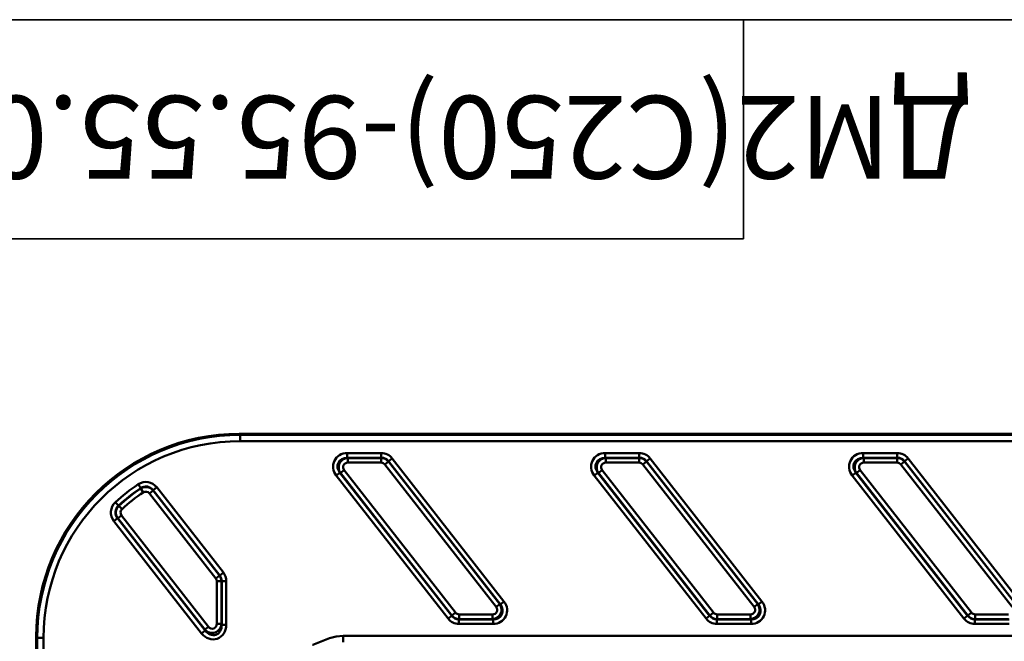
# Model space of a CAD drawing. Units: millimetres. Extents: x 1 to 642, y -29 to 291.
# Drawn here: x 44 to 107, y 251 to 291 of the extents above; entities that cross this region are included whole.
import ezdxf

# ---------------------------------------------------------------- set-up
doc = ezdxf.new("R2010")
doc.units = ezdxf.units.MM
doc.layers.add('FORMAT', color=7, linetype='Continuous')
doc.styles.add('SLDTEXTSTYLE0', font='TXT', dxfattribs={"width": 0.7, "bigfont": 'bigfont'})

msp = doc.modelspace()

# ---------------------------------------------------------------- linework, layer by layer
at = {"color": 7, "linetype": 'Continuous', "lineweight": 50}
for p, q in [((57.749377, 264.526521), (57.813363, 264.462535)), ((222.58565, 264.526521), (57.749377, 264.526521)), ((57.813363, 264.063083), (57.813363, 264.462535)), ((57.813363, 264.462535), (222.521664, 264.462535)), ((222.521664, 264.063083), (57.813363, 264.063083)), ((64.649145, 262.998956), (64.649145, 263.294399)), ((64.649145, 263.294399), (66.830858, 263.294399)), ((66.830858, 262.998956), (66.830858, 263.294399)), ((81.146381, 262.998956), (81.146381, 263.294399)), ((81.146381, 263.294399), (83.328095, 263.294399)), ((83.328095, 262.998956), (83.328095, 263.294399)), ((97.643618, 262.998956), (97.643618, 263.294399)), ((97.643618, 263.294399), (99.825331, 263.294399)), ((99.825331, 262.998956), (99.825331, 263.294399)), ((64.649145, 262.998956), (64.686811, 262.980585)), ((66.830858, 262.998956), (64.649145, 262.998956)), ((64.686811, 262.685143), (64.686811, 262.980585)), ((64.686811, 262.980585), (66.821897, 262.980585)), ((66.821897, 262.685143), (64.686811, 262.685143)), ((66.821897, 262.980585), (66.830858, 262.998956)), ((66.821897, 262.685143), (66.821897, 262.980585)), ((67.287521, 262.753485), (67.054709, 262.571593)), ((74.172636, 253.461061), (67.054709, 262.571593)), ((67.296481, 262.771856), (67.287521, 262.753485)), ((67.287521, 262.753485), (74.405448, 253.642954)), ((67.529293, 262.953749), (67.296481, 262.771856)), ((74.443115, 253.624583), (67.296481, 262.771856)), ((67.529293, 262.953749), (74.675927, 253.806475)), ((81.146381, 262.998956), (81.184048, 262.980585)), ((83.328095, 262.998956), (81.146381, 262.998956)), ((81.184048, 262.685143), (81.184048, 262.980585)), ((81.184048, 262.980585), (83.319134, 262.980585)), ((83.319134, 262.685143), (81.184048, 262.685143)), ((83.319134, 262.980585), (83.328095, 262.998956)), ((83.319134, 262.685143), (83.319134, 262.980585)), ((83.784758, 262.753485), (83.551946, 262.571593)), ((90.669873, 253.461061), (83.551946, 262.571593)), ((83.793718, 262.771856), (83.784758, 262.753485)), ((83.784758, 262.753485), (90.902685, 253.642954)), ((84.02653, 262.953749), (83.793718, 262.771856)), ((90.940352, 253.624583), (83.793718, 262.771856)), ((84.02653, 262.953749), (91.173163, 253.806475)), ((97.643618, 262.998956), (97.681285, 262.980585)), ((99.825331, 262.998956), (97.643618, 262.998956)), ((97.681285, 262.685143), (97.681285, 262.980585)), ((97.681285, 262.980585), (99.816371, 262.980585)), ((99.816371, 262.685143), (97.681285, 262.685143)), ((99.816371, 262.980585), (99.825331, 262.998956)), ((99.816371, 262.685143), (99.816371, 262.980585)), ((100.049183, 262.571593), (100.281994, 262.753485)), ((107.16711, 253.461061), (100.049183, 262.571593)), ((100.290955, 262.771856), (100.281994, 262.753485)), ((100.281994, 262.753485), (107.399922, 253.642954)), ((100.290955, 262.771856), (100.523767, 262.953749)), ((107.437588, 253.624583), (100.290955, 262.771856)), ((100.523767, 262.953749), (107.6704, 253.806475)), ((64.183521, 262.044287), (63.950709, 261.862394)), ((64.221188, 262.025915), (64.183521, 262.044287)), ((64.183521, 262.044287), (71.330155, 252.897013)), ((64.454, 262.207808), (64.221188, 262.025915)), ((71.339115, 252.915384), (64.221188, 262.025915)), ((64.454, 262.207808), (71.571927, 253.097276)), ((80.680758, 262.044287), (80.447946, 261.862394)), ((80.718425, 262.025915), (80.680758, 262.044287)), ((80.680758, 262.044287), (87.827392, 252.897013)), ((80.951236, 262.207808), (80.718425, 262.025915)), ((87.836352, 252.915384), (80.718425, 262.025915)), ((80.951236, 262.207808), (88.069164, 253.097276)), ((96.945183, 261.862394), (97.177995, 262.044287)), ((97.215661, 262.025915), (97.177995, 262.044287)), ((97.177995, 262.044287), (104.324628, 252.897013)), ((97.215661, 262.025915), (97.448473, 262.207808)), ((104.333589, 252.915384), (97.215661, 262.025915)), ((97.448473, 262.207808), (104.5664, 253.097276)), ((51.283644, 261.300115), (51.447556, 261.054312)), ((71.097343, 252.71512), (63.950709, 261.862394)), ((87.59458, 252.71512), (80.447946, 261.862394)), ((104.091817, 252.71512), (96.945183, 261.862394)), ((51.442815, 261.029053), (51.447556, 261.054312)), ((51.442815, 261.029053), (51.607108, 260.783505)), ((52.237025, 260.901741), (52.004213, 260.719849)), ((56.247357, 255.288873), (52.004213, 260.719849)), ((52.241002, 260.926491), (52.237025, 260.901741)), ((52.237025, 260.901741), (56.480168, 255.470765)), ((52.473814, 261.108383), (52.241002, 260.926491)), ((56.49854, 255.477091), (52.241002, 260.926491)), ((52.473814, 261.108383), (56.731351, 255.658984)), ((49.823269, 260.151498), (50.023531, 259.934284)), ((50.023531, 259.934284), (50.04911, 259.932861)), ((50.04911, 259.932861), (50.249036, 259.715339)), ((49.95843, 259.136073), (49.725618, 258.954181)), ((55.334481, 251.775163), (49.725618, 258.954181)), ((49.983338, 259.134032), (49.95843, 259.136073)), ((49.95843, 259.136073), (55.567293, 251.957056)), ((50.21615, 259.315924), (49.983338, 259.134032)), ((55.548921, 252.01041), (49.983338, 259.134032)), ((50.21615, 259.315924), (55.781733, 252.192302)), ((56.731351, 255.658984), (56.49854, 255.477091)), ((56.480168, 255.470765), (56.247357, 255.288873)), ((56.309987, 252.374195), (56.309987, 255.10698)), ((56.309987, 255.10698), (56.60543, 255.10698)), ((56.480168, 255.470765), (56.49854, 255.477091)), ((56.623801, 255.113306), (56.60543, 255.10698)), ((56.60543, 255.10698), (56.60543, 252.374195)), ((56.623801, 252.320841), (56.623801, 255.113306)), ((56.623801, 255.113306), (56.919243, 255.113306)), ((56.919243, 255.113306), (56.919243, 252.320841)), ((74.675927, 253.806475), (74.443115, 253.624583)), ((91.173163, 253.806475), (90.940352, 253.624583)), ((74.405448, 253.642954), (74.172636, 253.461061)), ((74.405448, 253.642954), (74.443115, 253.624583)), ((90.902685, 253.642954), (90.669873, 253.461061)), ((90.902685, 253.642954), (90.940352, 253.624583)), ((71.330155, 252.897013), (71.097343, 252.71512)), ((71.330155, 252.897013), (71.339115, 252.915384)), ((71.571927, 253.097276), (71.339115, 252.915384)), ((71.804739, 252.688284), (71.795778, 252.669913)), ((71.795778, 252.669913), (73.977491, 252.669913)), ((71.795778, 252.374471), (71.795778, 252.669913)), ((71.804739, 252.983727), (73.939825, 252.983727)), ((71.804739, 252.688284), (71.804739, 252.983727)), ((73.939825, 252.688284), (71.804739, 252.688284)), ((73.939825, 252.688284), (73.939825, 252.983727)), ((73.977491, 252.669913), (73.939825, 252.688284)), ((73.977491, 252.374471), (73.977491, 252.669913)), ((87.827392, 252.897013), (87.59458, 252.71512)), ((87.827392, 252.897013), (87.836352, 252.915384)), ((88.069164, 253.097276), (87.836352, 252.915384)), ((88.301975, 252.688284), (88.293015, 252.669913)), ((88.293015, 252.669913), (90.474728, 252.669913)), ((88.293015, 252.374471), (88.293015, 252.669913)), ((88.301975, 252.983727), (90.437061, 252.983727)), ((88.301975, 252.688284), (88.301975, 252.983727)), ((90.437061, 252.688284), (88.301975, 252.688284)), ((90.437061, 252.688284), (90.437061, 252.983727)), ((90.474728, 252.669913), (90.437061, 252.688284)), ((90.474728, 252.374471), (90.474728, 252.669913)), ((104.091817, 252.71512), (104.324628, 252.897013)), ((104.324628, 252.897013), (104.333589, 252.915384)), ((104.333589, 252.915384), (104.5664, 253.097276)), ((104.799212, 252.688284), (104.790252, 252.669913)), ((104.790252, 252.669913), (106.971965, 252.669913)), ((104.790252, 252.374471), (104.790252, 252.669913)), ((104.799212, 252.983727), (106.934298, 252.983727)), ((104.799212, 252.688284), (104.799212, 252.983727)), ((106.934298, 252.688284), (104.799212, 252.688284)), ((55.567293, 251.957056), (55.334481, 251.775163)), ((55.781733, 252.192302), (55.548921, 252.01041)), ((55.567293, 251.957056), (55.548921, 252.01041)), ((56.309987, 252.374195), (56.60543, 252.374195)), ((56.60543, 252.374195), (56.623801, 252.320841)), ((56.623801, 252.320841), (56.919243, 252.320841)), ((73.977491, 252.374471), (71.795778, 252.374471)), ((90.474728, 252.374471), (88.293015, 252.374471)), ((106.971965, 252.374471), (104.790252, 252.374471)), ((44.831179, 251.480351), (44.767193, 251.544337)), ((44.767193, 251.544337), (44.767193, 167.208064)), ((44.831179, 167.27205), (44.831179, 251.480351)), ((44.831179, 251.480351), (45.230631, 251.480351)), ((45.230631, 251.480351), (45.230631, 167.27205)), ((64.399075, 251.21272), (64.399075, 251.612476)), ((64.399075, 251.612476), (221.154703, 251.612476))]:
    msp.add_line(p, q, dxfattribs=at)
at = {"color": 7, "linetype": 'Continuous', "lineweight": 50, "flags": 128}
msp.add_lwpolyline([(62.441034, 251.033063), (62.445506, 251.035063), (63.517659, 251.461265), (63.94862, 251.568561), (64.399075, 251.612476)], dxfattribs=at)
at = {"color": 7, "linetype": 'Continuous', "lineweight": 50}
for centre, radius, start, end in [((57.868886, 251.424828), 11.86957, 123.69696277, 132.67473302), ((51.776078, 260.567048), 0.883107, 37.80594203, 123.89102074), ((57.868886, 251.424828), 11.574128, 123.69696277, 132.67473302), ((57.868886, 251.424828), 11.555757, 123.78600314, 132.58627059), ((57.868886, 251.424828), 11.260314, 123.78600314, 132.58627059), ((51.76948, 260.525972), 0.599834, 38.78912925, 122.99687389), ((51.778068, 260.579399), 0.578602, 36.86125692, 124.83570585), ((51.771621, 260.539324), 0.294429, 37.81651534, 123.9694878), ((50.419752, 259.500209), 0.883158, 132.48497794, 218.18975508), ((50.407337, 259.501221), 0.578663, 131.54929283, 219.12544018), ((50.461025, 259.496824), 0.599836, 133.37048781, 217.21578279), ((50.44761, 259.497928), 0.294447, 132.40732523, 218.17894536)]:
    msp.add_arc(centre, radius, start, end, dxfattribs=at)
for centre, major_axis, ratio, start_param, end_param in [((57.785033, 251.508681), (-9.217601, 9.217601), 0.997264689, 5.499156672, 7.067213943), ((57.847923, 251.445791), (9.216052, -9.216052), 0.997432354, 2.357564018, 3.925621289), ((57.847923, 251.445791), (-8.933983, 8.933983), 0.997264689, 5.499156672, 7.067213943), ((64.705645, 262.380515), (-0.8719, 0.425254), 0.927760862, 5.196391924, 7.36997869), ((66.817417, 262.380515), (0.402055, 0.824334), 0.981294603, 5.836796182, 6.729574433), ((81.202882, 262.380515), (-0.8719, 0.425254), 0.927760862, 5.196391924, 7.36997869), ((83.314654, 262.380515), (0.402055, 0.824334), 0.981294603, 5.836796182, 6.729574433), ((97.700118, 262.380515), (-0.8719, 0.425254), 0.927760862, 5.196391924, 7.36997869), ((99.811891, 262.380515), (0.402055, 0.824334), 0.981294603, 5.836796182, 6.729574433), ((64.705645, 262.380515), (0.62174, -0.303243), 0.867366244, 2.054799271, 4.228386036), ((64.705645, 262.380515), (0.540793, -0.263762), 0.997195475, 2.054799271, 4.228386036), ((64.705645, 262.380515), (-0.290633, 0.141751), 0.927760862, 5.196391924, 7.36997869), ((66.817417, 262.380515), (0.26307, 0.539373), 0.999821751, 5.836796182, 6.729574433), ((66.817417, 262.380515), (0.134018, 0.274778), 0.981294603, 5.836796182, 6.729574433), ((66.817417, 262.380515), (0.273003, 0.55974), 0.963441595, 5.836796182, 6.729574433), ((81.202882, 262.380515), (0.62174, -0.303243), 0.867366244, 2.054799271, 4.228386036), ((81.202882, 262.380515), (0.540793, -0.263762), 0.997195475, 2.054799271, 4.228386036), ((81.202882, 262.380515), (-0.290633, 0.141751), 0.927760862, 5.196391924, 7.36997869), ((83.314654, 262.380515), (0.26307, 0.539373), 0.999821751, 5.836796182, 6.729574433), ((83.314654, 262.380515), (0.134018, 0.274778), 0.981294603, 5.836796182, 6.729574433), ((83.314654, 262.380515), (0.273003, 0.55974), 0.963441595, 5.836796182, 6.729574433), ((97.700118, 262.380515), (0.62174, -0.303243), 0.867366244, 2.054799271, 4.228386036), ((97.700118, 262.380515), (0.540793, -0.263762), 0.997195475, 2.054799271, 4.228386036), ((97.700118, 262.380515), (-0.290633, 0.141751), 0.927760862, 5.196391924, 7.36997869), ((99.811891, 262.380515), (0.26307, 0.539373), 0.999821751, 5.836796182, 6.729574433), ((99.811891, 262.380515), (0.134018, 0.274778), 0.981294603, 5.836796182, 6.729574433), ((99.811891, 262.380515), (0.273003, 0.55974), 0.963441595, 5.836796182, 6.729574433), ((56.005359, 255.103818), (0.865637, 0.298063), 0.983052082, 5.95679918, 6.609571434), ((56.005359, 255.103818), (0.288546, 0.099354), 0.983052082, 5.95679918, 6.609571434), ((56.005359, 255.103818), (0.567394, 0.195369), 0.999853929, 5.95679918, 6.609571434), ((56.005359, 255.103818), (0.586789, 0.202048), 0.966805589, 5.95679918, 6.609571434), ((73.920991, 253.288355), (0.8719, -0.425254), 0.927760862, 5.196391924, 7.36997869), ((90.418228, 253.288355), (0.8719, -0.425254), 0.927760862, 5.196391924, 7.36997869), ((73.920991, 253.288355), (0.540793, -0.263762), 0.997195475, 5.196391924, 7.36997869), ((73.920991, 253.288355), (0.290633, -0.141751), 0.927760862, 5.196391924, 7.36997869), ((73.920991, 253.288355), (0.62174, -0.303243), 0.867366244, 5.196391924, 7.36997869), ((90.418228, 253.288355), (0.540793, -0.263762), 0.997195475, 5.196391924, 7.36997869), ((90.418228, 253.288355), (0.290633, -0.141751), 0.927760862, 5.196391924, 7.36997869), ((90.418228, 253.288355), (0.62174, -0.303243), 0.867366244, 5.196391924, 7.36997869), ((71.809219, 253.288355), (-0.402055, -0.824334), 0.981294603, 5.836796182, 6.729574433), ((71.809219, 253.288355), (0.273003, 0.55974), 0.963441595, 2.695203528, 3.587981779), ((71.809219, 253.288355), (0.26307, 0.539373), 0.999821751, 2.695203528, 3.587981779), ((71.809219, 253.288355), (-0.134018, -0.274778), 0.981294603, 5.836796182, 6.729574433), ((88.306455, 253.288355), (-0.402055, -0.824334), 0.981294603, 5.836796182, 6.729574433), ((88.306455, 253.288355), (0.273003, 0.55974), 0.963441595, 2.695203528, 3.587981779), ((88.306455, 253.288355), (0.26307, 0.539373), 0.999821751, 2.695203528, 3.587981779), ((88.306455, 253.288355), (-0.134018, -0.274778), 0.981294603, 5.836796182, 6.729574433), ((104.803692, 253.288355), (-0.402055, -0.824334), 0.981294603, 5.836796182, 6.729574433), ((104.803692, 253.288355), (0.273003, 0.55974), 0.963441595, 2.695203528, 3.587981779), ((104.803692, 253.288355), (0.26307, 0.539373), 0.999821751, 2.695203528, 3.587981779), ((104.803692, 253.288355), (-0.134018, -0.274778), 0.981294603, 5.836796182, 6.729574433), ((56.005359, 252.400872), (0.333226, -0.967758), 0.879317343, 5.085620194, 7.48075042), ((56.005359, 252.400872), (-0.196959, 0.572009), 0.991786425, 1.94402754, 4.339157767), ((56.005359, 252.400872), (-0.247343, 0.718335), 0.789758348, 1.94402754, 4.339157767), ((56.005359, 252.400872), (0.111075, -0.322586), 0.879317343, 5.085620194, 7.48075042)]:
    msp.add_ellipse(centre, major_axis=major_axis, ratio=ratio, start_param=start_param, end_param=end_param, dxfattribs=at)
at = {"layer": 'FORMAT', "color": 7, "lineweight": 35}
for p, q in [((20, 291), (415, 291)), ((90, 291), (90, 277)), ((90, 277), (20, 277))]:
    msp.add_line(p, q, dxfattribs=at)

# ---------------------------------------------------------------- texts
at = {"layer": 'FORMAT', "color": 7, "insert": (52.408496, 280.83831), "char_height": 5.29166667, "attachment_point": 2, "rotation": 180, "style": 'SLDTEXTSTYLE0'}
msp.add_mtext('ДМ2(C250)-95.55.09-ВЧ-С4.000', dxfattribs=at)

doc.saveas('drawing.dxf')
